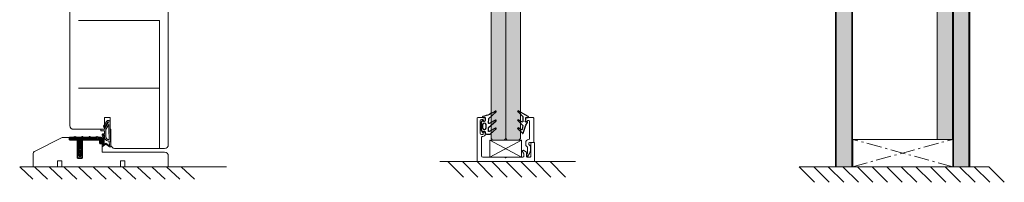
# Model space of a CAD drawing. Extents: x 9677 to 41339, y 4861 to 6330.
# Drawn here: x 15752 to 15947, y 5867 to 5899 of the extents above; entities that cross this region are included whole.
import ezdxf

# ---------------------------------------------------------------- set-up
doc = ezdxf.new("R2010")
doc.units = 0
doc.header["$LTSCALE"] = 2.5
for name, pattern in [('CENTER', [2, 1.25, -0.25, 0.25, -0.25]), ('DASHED', [0.75, 0.5, -0.25]), ('ISO_10', [6.5, 4, -1, 0.5, -1])]:
    doc.linetypes.add(name, pattern=pattern)
doc.layers.get('0').update_dxf_attribs({"linetype": 'CONTINUOUS'})
for name, color, linetype in [('1', 4, 'CONTINUOUS'), ('3', 2, 'DASHED'), ('A-SEICON-35', 3, 'CONTINUOUS'), ('A4PURSOM2', 3, 'CONTINUOUS'), ('HSHSCEN-35', 1, 'CENTER'), ('HSHSCON-35', 1, 'CONTINUOUS'), ('M-EQU-CON-35', 230, 'CONTINUOUS'), ('M_EQUIP_H_', 4, 'CONTINUOUS'), ('OTSIKKO', 3, 'CONTINUOUS'), ('STG-CON-18', 1, 'CONTINUOUS'), ('STG-CON-50', 4, 'CONTINUOUS'), ('Tihend', 7, 'CONTINUOUS'), ('X-COM-FRAME', 2, 'CONTINUOUS')]:
    doc.layers.add(name, color=color, linetype=linetype)
for name, color, linetype, lineweight in [('E7', 7, 'CONTINUOUS', 70), ('M_EQUIP_E5', 2, 'CONTINUOUS', 50), ('Peenjoon', 6, 'CONTINUOUS', 15), ('Piirjoon05', 5, 'CONTINUOUS', 35), ('Raamjoon035', 5, 'CONTINUOUS', 35), ('Viirutus', 3, 'CONTINUOUS', 9)]:
    doc.layers.add(name, color=color, linetype=linetype, lineweight=lineweight)
pattern_1 = [(0, (15920.34000974181, 5915.147973347643), (0.3234897350851448, 0.6469794701702896), [0, -0.6469794701702896])]

# ---------------------------------------------------------------- blocks, each defined once
blk = doc.blocks.new('Tihend_DS_112')
at = {"layer": 'Tihend'}
h = blk.add_hatch(color=256, dxfattribs=at)
h.paths.add_polyline_path([(12.00000000000011, 1.001243012417149), (10.00000000000023, 3.500621506208631), (11.99999999999989, 6), (6, 5.999999999999886), (6.000000000000114, 5.800000000000068, 0.4142135623731616), (6.500000000000114, 5.299999999999955), (10.79948618379433, 5.299999999999727), (10.49941224091822, 4.925000820314153), (10.03077979847035, 5.299999999999841), (5.322875655532471, 5.299999999999955, -0.2166443266314604), (4.661437827766122, 5.75, 0.6457513110646723), (3, 4.999999999999773), (3.000000000000114, 4.500000000000114), (1.000000000000114, 4.500000000000227), (1.000000000000114, 6.5, 0.4142135623731283), (0.5000000000001137, 7), (0.2500000000002274, 6.999999999999886, 0.4142135623730951), (2.273736754432321e-13, 6.749999999999886), (2.273736754432321e-13, 4.499999999999886), (-4.932947437450252, 1.678311019905664, -0.4590099925500638), (-4.769267413253033, 2.262420395136019), (-1.106230438400871, 4.351450690674028), (-1.48232140305106, 5), (-2.222234563789698, 4.775954215851925), (-2.351587457578489, 5), (-3.032521706942703, 4.404078255301442), (-5.34576225442197, 3.084836976076872, 0.7522741530242928), (-4.599999999999909, 0.5000000000001137), (9.094947017729282e-13, 0.5), (12, 0)])
h.paths.add_polyline_path([(1.818989403545856e-12, 1.5), (-3.241656891004368, 1.500000000000057), (0.2224447241331973, 3.500000000000114), (2.000000000000227, 3.5), (5.077468949360082, 3.5, -0.4100149409082773), (7.002225567267942, 1.267425499906494)], flags=16)
h.paths.add_polyline_path([(8.000000000000114, 1.200745807450232, 0.4142135623730784), (5.114090543852626, 4.5), (3.700000000000273, 4.500000000000114), (3.700000000000045, 5.000000000000227, -0.4142135623729841), (4, 5.300000000000068, -0.2532650842226292), (4.251168872044673, 5.164055471459733, 0.1954223887887754), (5.203956957430705, 4.610175135819304), (10.19464884422644, 4.599999999999795), (10.46747494013755, 4.885089118953147), (9.359625435803764, 3.500621506208631), (11.33300535895421, 1.034509836207349)], flags=16)
at = {"layer": 'Peenjoon'}
for p, q in [((0, 4.500000000000114), (2.273736754432321e-13, 6.749999999999886)), ((0.2500000000002274, 6.999999999999886), (0.5000000000001137, 7)), ((-3.032521706942134, 4.404078255301783), (-5.345762254425154, 3.084836976075053)), ((0, 4.500000000000114), (-4.932947437450252, 1.678311019905664)), ((-1.107472364523346, 4.35074242010171), (-4.85036247411017, 2.21617187509321)), ((0, 0.5), (-4.599999999999909, 0.5000000000001137)), ((0.2224447241329699, 3.499999999999886), (-3.241656891004482, 1.5)), ((0, 1.5), (-3.241656891004482, 1.5)), ((-2.351587457578489, 5), (-3.032521706942134, 4.404078255301783)), ((-2.222234563789698, 4.775954215851812), (-2.351587457578489, 5)), ((-1.48232140305106, 5), (-2.222234563789812, 4.775954215851812)), ((-1.48232140305106, 5), (-1.106230438400871, 4.351450690674142)), ((0, 1.5), (7.002225567267942, 1.267425499906494)), ((0, 0.5), (0, 0)), ((12.00000000000011, 0), (0, 0.5)), ((2.000000000000227, 3.5), (0.222444724133311, 3.5)), ((1.000000000000114, 6.5), (1.000000000000114, 4.500000000000114)), ((3, 4.500000000000114), (1.000000000000114, 4.500000000000227)), ((5.114090543853195, 3.5), (1.000000000000114, 3.500000000000227)), ((3, 5.000000000000114), (3.000000000000114, 4.500000000000114)), ((3.700000000000045, 5.000000000000227), (3.700000000000159, 4.500000000000227)), ((5.114090543853195, 4.5), (3.700000000000045, 4.500000000000114)), ((10.19464884422644, 4.599999999999909), (5.203956957430705, 4.610175135819304)), ((5.322875655532471, 5.299999999999955), (10.79948618379444, 5.299999999999841)), ((6.000000000000114, 6), (12.00000000000011, 6)), ((6.000000000000114, 6), (6.000000000000114, 5.800000000000068)), ((10.42545190814644, 5.299999999999955), (6.500000000000114, 5.300000000000068)), ((11.33300535895432, 1.034509836207349), (8.000000000000114, 1.200745807450403)), ((9.35962543580365, 3.500621506208518), (10.46747494013687, 4.885089118952465)), ((11.33300535895421, 1.034509836207462), (9.359625435803878, 3.500621506208518)), ((10.00000000000034, 3.500621506208518), (12.00000000000011, 6)), ((12.00000000000023, 1.001243012417149), (10.00000000000011, 3.500621506208859)), ((10.03077979847035, 5.299999999999841), (10.49941224091833, 4.92500082031404)), ((10.46747494013641, 4.88508911895201), (10.19464884422644, 4.599999999999909)), ((10.49941224091833, 4.92500082031404), (10.79948618379444, 5.299999999999955)), ((12.00000000000011, 1.001243012417035), (12.00000000000011, 1.13686837721616e-13))]:
    blk.add_line(p, q, dxfattribs=at)
for centre, radius, start, end in [((0.2500000000002274, 6.749999999999886), 0.25, 90, 180), ((0.5000000000001137, 6.5), 0.5, 0, 90.00000000000652), ((-4.599999999999909, 1.899999999999977), 1.4, 117.2050245298054, 270), ((-4.599999999999909, 1.899999999999977), 0.3999999999999999, 117.2050245298054, 213.6571757722032), ((4, 5.000000000000114), 1, 90, 180), ((4, 5.000000000000114), 1.00000000000003, 48.59037789072107, 180.000000000013), ((4, 5.000000000000114), 0.3, 90, 180), ((4, 5.000000000000114), 0.2999999999999545, 33.15128458783875, 180.0000000000196), ((5.409070927651783, 6.059449241165566), 1.463716903368634, 216.1629781823202, 261.9444998707412), ((5.487068566425478, 6.25245200514621), 0.9665009746992714, 211.3233335233418, 260.2189338210393), ((4.907418175651401, 1.407418175651287), 2.099479925418105, 356.1766982835903, 86.17669828359676), ((4.907418175651401, 1.407418175651287), 3.099479925418105, 356.1766982835903, 86.17669828359676), ((6.500000000000114, 5.800000000000068), 0.5, 180, 270)]:
    blk.add_arc(centre, radius, start, end, dxfattribs=at)
blk = doc.blocks.new('Lävepaku AL liist')
at = {"layer": 'Viirutus'}
h = blk.add_hatch(dxfattribs=at)
h.set_pattern_fill('LINE', color=256, scale=0.25, angle=45, style=0)
h.set_pattern_definition([(45, (-3248.404361558928, -1281.608008066679), (-0.561266007566822, 0.5612660075668221), [])])
h.paths.add_polyline_path([(-13.69514606391795, -3.262254451744923), (-14.19514606391795, -3.262254451744923), (-13.6951460639184, -0.7622544517451502), (-16.69514606391795, -0.7622544517453775), (-16.02527308284061, -3.262254451744923), (-16.69514606391795, -3.262254451744923), (-16.19514606391795, -6.262254451744923), (-16.69514606391795, -6.262254451744923), (-16.19514606391795, -9.262254451744923), (-16.69514606391795, -9.262254451744923), (-15.19514606391795, -12.26225445174492), (-13.69514606391795, -9.262254451744923), (-14.19514606391795, -9.262254451744923), (-13.69514606391795, -6.262254451744923), (-14.1951460639184, -6.262254451744923)])
h.paths.add_polyline_path([(0, -3.467448550509289e-12, 0.3960833462600421), (-0.9980603104213515, 0.9377455482551227), (-2.495146063918128, 0.9377455482551227), (-2.998056540720881, 0.9377455482553501, 0.8000000000007803), (-3.998056540720881, 0.9377455482551227), (-7.998056540720881, 0.9377455482548953, 0.8000000000007803), (-8.998056540720881, 0.9377455482548953), (-12.99805654072088, 0.9377455482548953, 0.8000000000007803), (-13.99805654072088, 0.9377455482548953), (-17.99805654072088, 0.9377455482551227, 0.8000000000007803), (-18.99805654072088, 0.9377455482551227), (-22.19514606391795, 0.9377455482551227), (-22.1951460639184, -0.7622544517449228), (-2.495146063918128, -0.7622544517449228), (-1.695146063918401, -0.7622544517449228), (-1.695146063917946, -1.562254451744877), (-1.695146063917946, -3.26225445174515), (0.004853936081872234, -3.262254451744695), (0.004853936081417487, -3.219588495019764), (-4.547473508864641e-13, -3.194017213299787)])
at = {"layer": 'Piirjoon05'}
for p, q in [((-22.19514606391795, 0.9377455482551227), (-18.99805654072088, 0.9377455482551795)), ((-22.1951460639184, -0.7622544517449228), (-22.19514606391795, 0.9377455482551227)), ((-13.99805654072088, 0.9377455482548953), (-17.99805654072088, 0.9377455482551227)), ((-8.998056540720881, 0.9377455482548953), (-12.99805654072088, 0.9377455482548953)), ((-3.998056540720881, 0.9377455482551227), (-7.998056540720881, 0.9377455482548953)), ((-2.495146063918128, 0.9377455482551227), (-2.998056540720881, 0.9377455482553501)), ((-2.495146063918128, 0.9377455482551227), (-0.9980603104213515, 0.9377455482551227)), ((-4.547473508864641e-13, -3.262254451744866), (0, 0)), ((-16.69514606391886, -0.7622544517450365), (-22.1951460639184, -0.7622544517449228)), ((-16.6951460639184, -13.2622544517447), (-16.6951460639184, -0.7622544517451502)), ((-16.6951460639184, -0.7622544517451502), (-16.02527308284061, -3.262254451744923)), ((-16.02527308284061, -3.262254451744923), (-16.69514606391795, -3.262254451744923)), ((-16.69514606391795, -3.262254451744923), (-16.19514606391795, -6.262254451744923)), ((-16.15005059205168, -6.262254451744923), (-16.65005059205168, -6.262254451744923)), ((-16.65005059205168, -6.262254451744923), (-16.15005059205168, -9.262254451744923)), ((-14.19514606391795, -3.262254451744923), (-13.6951460639184, -0.7622544517451502)), ((-14.19514606391795, -6.262254451744923), (-13.6951460639184, -3.262254451744923)), ((-13.6951460639184, -3.262254451744923), (-14.19514606391795, -3.262254451744923)), ((-14.15005059205168, -9.262254451744923), (-13.65005059205214, -6.262254451744923)), ((-13.65005059205214, -6.262254451744923), (-14.15005059205168, -6.262254451744923)), ((-13.6951460639184, -13.2622544517447), (-13.6951460639184, -0.7622544517451502)), ((-2.495146063918128, -0.7622544517449228), (-13.69514606391795, -0.7622544517449228)), ((-2.495146063918128, -0.7622544517449228), (-1.695146063917946, -0.7622544517449228)), ((-1.695146063917946, -1.562254451744877), (-1.695146063917946, -0.7622544517449228)), ((-1.695146063917946, -3.262254451744923), (-1.695146063917946, -1.562254451744877)), ((-1.695146063917491, -3.262254451744923), (0.004853936081872234, -3.262254451744923)), ((0.004853936081872234, -5.019942370280944), (-4.547473508864641e-13, -5.020863743551956)), ((-16.69514606391795, -13.26225445174492), (-13.69514606391795, -13.26225445174492)), ((-16.65005059205168, -9.262254451744923), (-15.15005059205168, -12.26225445174492)), ((-16.15005059205168, -9.262254451744923), (-16.65005059205168, -9.262254451744923)), ((-15.15005059205168, -12.26225445174492), (-13.65005059205168, -9.262254451744923)), ((-13.65005059205168, -9.262254451744923), (-14.15005059205168, -9.262254451744923))]:
    blk.add_line(p, q, dxfattribs=at)
for centre, radius, start, end in [((-18.49805654072088, 0.8252455482556229), 0.5124999999998902, 12.68038349177343, 167.3196165082266), ((-13.49805654072088, 0.8252455482556229), 0.5124999999998902, 12.68038349177343, 167.3196165082266), ((-8.498056540720881, 0.8252455482556229), 0.5124999999998902, 12.68038349177343, 167.3196165082266), ((-3.498056540720881, 0.8252455482556229), 0.5124999999998902, 12.68038349177343, 167.3196165082266), ((-0.9980603104213515, -0.06225445174487731), 1, 3.569225369233039, 90)]:
    blk.add_arc(centre, radius, start, end, dxfattribs=at)
blk = doc.blocks.new('PX4_vapaa')
at = {"layer": 'OTSIKKO'}
blk.add_lwpolyline([(-3.48824200725943, 1.152937596046314, -0.8382366756647085), (-3.001857603000019, 0.5333333333333314, 0.9774218834618593), (-2.272108185322907, -0.1500000000000057, -0.2015127546239996), (-1.915036763895756, 0), (0, 0), (0, 1.399999999999977, -0.7730330928889702), (0.7492397875836332, 1.595016847396636), (4.461929840687731, -5.05373736445253, -0.8706601265432541), (3.987867965644057, -5.412132034355977), (0.575735931288051, -2), (-2.708290376865477, -2, 0.5773502691896241), (-3.054700538379251, -2.599999999999994), (-1.640192378864668, -5.050000000000011, -0.8769764629927548), (-2.112132034355938, -5.412132034355977), (-5.548126955598349, -1.976137113113595), (-8.074954325438313, -2.331259540819758, 0.5317094316614813), (-8.365695246568066, -2.927366768316375), (-7.140192378864668, -5.050000000000011, -0.8769764629927548), (-7.612132034355966, -5.412132034355977), (-10.71213203435596, -2.312132034355955, -0.5486187866266671), (-10.60260604299771, -1.818092213764231), (-5.277885124274832, 0.1199477064254779), (-3.488348458155684, 1.153137182334063)], format="xyb", close=True, dxfattribs=at)
blk = doc.blocks.new('PX2_vapaa')
at = {"layer": 'A4PURSOM2'}
blk.add_lwpolyline([(-2.300208175107599, 7.394736325684079, -0.8292538380071816), (-1.727909279117966, 7.013041730729157), (-4.07109750870066, 2.749871211905088, 0.5771850694354154), (-3.811215574272552, 2.300000000000011), (-0.6376475871669243, 2.534902736040664), (3.799477882750892, 7.394414952016092, -0.8350295135341587), (4.370372403912512, 7.009069084969639, 0.09536627423302697), (0.680777439324828, -1.605659971446954, -0.7150320677587662), (-2.842170943040401e-14, -1.5), (0, 0), (-2.100000000000023, 0, 0.414213562373095), (-2.700000000000017, -0.5999999999999943), (-2.700000000000017, -1.199999999999989), (-2.100000000000023, -1.199999999999989, -0.7148789146188683), (-1.91629634853885, -1.737177082450728), (-3.288491385170374, -2.799999999999983), (-8.611508614829631, -2.799999999999983), (-9.983703651461184, -1.737177082450728, -0.7148789146188681), (-9.800000000000011, -1.199999999999989), (-9.200000000000017, -1.199999999999989), (-9.200000000000017, -0.5999999999999943, 0.4142135623730942), (-9.800000000000011, 0), (-10.41251072920156, 0, -0.414213562373095), (-11.41251072920156, 0.9999999999999716), (-11.41251072920156, 3.347172067515913), (-7.800208175107599, 7.394736325684079, -0.8292538380071786), (-7.227909279117966, 7.013041730729157), (-9.57109750870066, 2.749871211905088, 0.5771850694354163), (-9.311215574272552, 2.300000000000011), (-6.758398102553627, 2.300000000000011), (-2.297487373415322, 7.397487373415316)], format="xyb", dxfattribs=at)
blk.add_lwpolyline([(-7.150000000000006, 0.5999999999999943), (-4.750000000000028, 0.5999999999999943, -0.8333333333333328), (-4.750000000000028, -1.799999999999983), (-7.150000000000006, -1.799999999999983, -0.8333333333333328)], format="xyb", close=True, dxfattribs=at)

msp = doc.modelspace()

# ---------------------------------------------------------------- hatches: boundary and pattern name
at = {"layer": 'E7', "linetype": 'Continuous', "lineweight": 15}
h = msp.add_hatch(color=256, dxfattribs=at)
h.set_gradient(color1=(127, 223, 255), color2=(127, 223, 255))
h.paths.add_polyline_path([(15847.02391190747, 6240.557398029069), (15845.85780078835, 6240.557398029069), (15845.56627300856, 6239.903578586101), (15845.56627300856, 5875.458952600608), (15845.85780078834, 5875.167424820826), (15847.02391190747, 5875.167424820826)])
h.paths.add_polyline_path([(15848.48155080637, 6239.903578586101), (15848.19002302659, 6240.557398029069), (15847.02391190747, 6240.557398029069), (15847.02391190747, 5875.167424820826), (15848.19002302659, 5875.167424820826), (15848.48155080637, 5875.458952600608)])
h = msp.add_hatch(color=256, dxfattribs=at)
h.set_gradient(color1=(127, 223, 255), color2=(127, 223, 255))
h.paths.add_polyline_path([(15849.93918970528, 6240.557398029069), (15851.1053008244, 6240.557398029069), (15851.39682860419, 6239.903578586101), (15851.39682860419, 5875.458952600608), (15851.10530082441, 5875.167424820826), (15849.93918970528, 5875.167424820826)])
h.paths.add_polyline_path([(15848.48155080637, 6239.903578586101), (15848.77307858616, 6240.557398029069), (15849.93918970528, 6240.557398029069), (15849.93918970528, 5875.167424820826), (15848.77307858616, 5875.167424820826), (15848.48155080637, 5875.458952600608)])
at = {"layer": 'M_EQUIP_H_', "linetype": 'Continuous', "lineweight": 15}
h = msp.add_hatch(dxfattribs=at)
h.set_pattern_fill('DOTS', scale=0.4075461229419148, style=0)
h.set_pattern_definition(pattern_1)
h.paths.add_polyline_path([(15917.09295241097, 5869.867035942921), (15914.02277161814, 5869.867035942921), (15914.02277166014, 6243.030425717971), (15917.09295245297, 6243.030425717971)])
h = msp.add_hatch(dxfattribs=at)
h.set_pattern_fill('DOTS', scale=0.4075461229419148, style=0)
h.set_pattern_definition(pattern_1)
h.paths.add_polyline_path([(15940.32751047282, 5869.867035942921), (15937.25732967999, 5869.867035942921), (15937.25732972199, 6243.030425717972), (15940.32751051482, 6243.030425717972)])
h = msp.add_hatch(dxfattribs=at)
h.set_pattern_fill('DOTS', scale=0.4075461229419148, style=0)
h.set_pattern_definition([(0, (15917.12528097697, 5904.403339258419), (0.3234897350851448, 0.6469794701702896), [0, -0.6469794701702896])])
h.paths.add_polyline_path([(15937.11278170799, 5875.300984248815), (15934.04260091516, 5875.300984248815), (15934.04260095715, 6232.285791628748), (15937.11278174998, 6232.285791628748)])

# ---------------------------------------------------------------- linework, layer by layer
at = {"linetype": 'Continuous', "lineweight": 15}
for p, q in [((15851.63005082802, 5871.769053183771), (15845.33305078475, 5875.150775429231)), ((15845.33305078475, 5871.769053183771), (15851.63005082802, 5875.150775429231))]:
    msp.add_line(p, q, dxfattribs=at)
at = {"layer": '1', "lineweight": 15}
msp.add_lwpolyline([(15843.81710632989, 5875.879594878684), (15843.96287021978, 5875.879594878684, 0.414213562373095), (15844.40016188945, 5876.316886548355), (15844.40016188945, 5876.535532383191, 0.9999999999999124), (15844.02117577573, 5876.535532383191), (15844.02117577573, 5876.404344882289, -0.414213562373095), (15843.87541188584, 5876.258580992398), (15843.67134243999, 5876.258580992398, -0.4142135623730784), (15843.37981466021, 5876.55010877218), (15843.37981466021, 5878.969789344363, -0.414213562373095), (15843.67134243999, 5879.261317124144), (15843.87541188584, 5879.261317124144, -0.414213562373095), (15844.02117577573, 5879.115553234254), (15844.02117577573, 5879.013518511329, 0.9999999999999999), (15844.40016188945, 5879.013518511329), (15844.40016188945, 5879.494539347968, 0.414213562373095), (15844.25439799956, 5879.640303237858), (15842.94252299054, 5879.640303237858, 0.4142135623730883), (15842.79675910065, 5879.494539347968), (15842.79675910065, 5871.040233734318, 0.4142135623730919), (15842.94252299054, 5870.894469844427), (15854.02057862222, 5870.894469844427, 0.414213562373095), (15854.16634251211, 5871.040233734318), (15854.16634251211, 5874.596872647629, 0.414213562373095), (15854.07888417818, 5874.684330981562), (15853.72905084244, 5874.684330981562, 0.414213562373095), (15853.43752306266, 5874.392803201782), (15853.43752306266, 5871.91481707366, -0.414213562373095), (15853.29175917277, 5871.76905318377), (15852.73728436596, 5871.76905318377, -0.414213562373095), (15852.59152047607, 5871.91481707366), (15852.59152047607, 5872.471008548141, -0.1316524975874443), (15852.60323767105, 5872.514737715109), (15852.63810883705, 5872.575136346352, 0.1316524975874056), (15852.64982603203, 5872.618865513319), (15852.64982603203, 5872.644019391829, 0.2423229636228365), (15852.58873654168, 5872.762667432936), (15852.0858843288, 5873.121533106457, 0.8062785016863431), (15851.83279277143, 5872.891697123195), (15852.0180890362, 5872.570754578168, -0.1316524975873962), (15852.03761769449, 5872.497872633223), (15852.03761769449, 5871.91481707366, -0.414213562373095), (15851.8918538046, 5871.76905318377), (15848.78089004948, 5871.76905318377, 0.1316524975873703), (15848.73716088251, 5871.757335988796), (15848.52527997335, 5871.635006488855, -0.2679491924310824), (15848.43782163941, 5871.635006488855), (15848.22594073025, 5871.757335988796, 0.1316524975873742), (15848.18221156329, 5871.76905318377), (15843.96287021978, 5871.76905318377, -0.414213562373095), (15843.67134243999, 5872.060580963551), (15843.67134243999, 5875.733830988793, -0.414213562373095)], format="xyb", close=True, dxfattribs=at)
at = {"layer": '3', "linetype": 'ByBlock', "lineweight": 15}
msp.add_lwpolyline([(15852.4463286114, 5879.013518511384, 0.8562038971233984), (15852.81632535823, 5878.955846711458, -0.3262761020106819), (15852.95517435051, 5879.057247678328), (15853.02938417097, 5879.057247678325, -0.4142135623600656), (15853.17514806086, 5878.911483788434), (15853.17514806086, 5875.413150431015, -0.414213562373095), (15853.02938417095, 5875.267386541124), (15853.02938417095, 5875.267386541124, 0.414213562373095), (15852.44632861139, 5874.684330981562), (15852.44632861139, 5874.222030182194, 0.1989123673796624), (15852.53171512118, 5874.015888912207), (15852.71077543735, 5873.836828596042, -0.1989123673798648), (15852.79616194714, 5873.630687326055), (15852.79616194714, 5872.638113752691, -0.1316524975870571), (15852.78444475217, 5872.594384585724), (15852.66211525223, 5872.382503676564, 0.1316524975873637), (15852.65039805725, 5872.338774509596), (15852.65039805725, 5872.039435266505, 0.7673269879789266), (15852.86799735444, 5871.981129710549), (15853.18393092379, 5872.528342704481, 0.1316524975870469), (15853.3792175067, 5873.257162153931), (15853.3792175067, 5873.932574226539, 0.1989123673798057), (15853.33652425181, 5874.035644861533), (15853.07207742585, 5874.300091687492, -0.1989123673796772), (15853.02938417095, 5874.403162322486), (15853.02938417095, 5874.538567091673, -0.4142135623732615), (15853.17514806084, 5874.684330981563), (15853.96227306627, 5874.684330981562, 0.4142135623729561), (15854.0497314002, 5874.771789315497), (15854.0497314002, 5879.494539347957, 0.4142135623584439), (15853.90396751032, 5879.640303237848), (15852.5920925013, 5879.640303237907, 0.4142135623878128), (15852.4463286114, 5879.494539348016)], format="xyb", close=True, dxfattribs=at)
at = {"layer": 'A-SEICON-35', "linetype": 'Continuous', "lineweight": 15}
for p, q in [((15913.85975321097, 6243.030425717972), (15913.877109665, 5869.867035942921)), ((15914.02277166014, 6243.030425717972), (15914.02277115612, 5869.867035942921)), ((15917.09295245297, 6243.030425717972), (15917.09295194895, 5869.867035942921)), ((15917.25597090215, 6243.030425717972), (15917.25597039811, 5869.867035942921)), ((15937.09431127281, 6243.030425717972), (15937.09431077608, 5875.300984248815)), ((15937.25732972199, 6243.030425717972), (15937.25732921797, 5869.867035942921)), ((15940.32751051482, 6243.030425717972), (15940.32751001079, 5869.867035942921)), ((15940.49052896399, 6243.030425717972), (15940.49052845998, 5869.867035942921))]:
    msp.add_line(p, q, dxfattribs=at)
at = {"layer": 'A-SEICON-35', "color": 3, "linetype": 'Continuous', "lineweight": 15}
for p, q in [((15917.25597090215, 6243.030425717972), (15917.25597039811, 5869.867035942921)), ((15937.09431127281, 6243.030425717972), (15937.09431077608, 5875.300984248815))]:
    msp.add_line(p, q, dxfattribs=at)
at = {"layer": 'E7', "lineweight": 15}
msp.add_line((15934.0425982252, 5875.300984248815), (15934.04260095715, 6232.28579162875), dxfattribs=at)
at = {"layer": 'E7', "linetype": 'Continuous', "lineweight": 15}
for p, q in [((15837.00716357961, 5870.908217596442), (15840.07713838081, 5867.838242795241)), ((15839.90156357961, 5870.908217596442), (15842.97153838081, 5867.838242795241)), ((15842.79596357961, 5870.908217596442), (15845.86593838081, 5867.838242795241)), ((15845.69036357961, 5870.908217596442), (15848.76033838081, 5867.838242795241)), ((15848.58476357961, 5870.908217596442), (15851.65473838081, 5867.838242795241)), ((15851.47916357961, 5870.908217596442), (15854.54913838081, 5867.838242795241)), ((15854.37356357961, 5870.908217596442), (15857.44353838081, 5867.838242795241)), ((15857.26796357961, 5870.908217596442), (15860.33793838082, 5867.838242795241)), ((15906.66243497134, 5869.867035942921), (15909.73240977253, 5866.797061141719)), ((15909.55683497133, 5869.867035942921), (15912.62680977254, 5866.797061141719)), ((15912.45123497133, 5869.867035942921), (15915.52120977254, 5866.797061141719)), ((15915.34563497134, 5869.867035942921), (15918.41560977253, 5866.797061141719)), ((15918.24003497133, 5869.867035942921), (15921.31000977253, 5866.797061141719)), ((15921.13443497133, 5869.867035942921), (15924.20440977254, 5866.797061141719)), ((15924.02883497134, 5869.867035942921), (15927.09880977253, 5866.797061141719)), ((15926.92323497133, 5869.867035942921), (15929.99320977253, 5866.797061141719)), ((15929.81763497133, 5869.867035942921), (15932.88760977254, 5866.797061141719)), ((15932.71203497134, 5869.867035942921), (15935.78200977253, 5866.797061141719)), ((15935.60643497133, 5869.867035942921), (15938.67640977254, 5866.797061141719)), ((15938.50083497134, 5869.867035942921), (15941.57080977254, 5866.797061141719)), ((15941.39523497134, 5869.867035942921), (15944.46520977254, 5866.797061141719)), ((15944.28963497134, 5869.867035942921), (15947.35960977254, 5866.797061141719))]:
    msp.add_line(p, q, dxfattribs=at)
msp.add_lwpolyline([(15913.877109665, 5869.867035942921), (15940.51028892518, 5869.867035942921)], dxfattribs=at)
at = {"layer": 'HSHSCEN-35', "color": 7, "linetype": 'ISO_10', "lineweight": 15, "ltscale": 0.3}
for p, q in [((15917.27573086334, 5869.867035942921), (15937.12438545101, 5875.300984248815)), ((15937.12438545101, 5869.867035942921), (15917.27573086334, 5875.300984248815))]:
    msp.add_line(p, q, dxfattribs=at)
at = {"layer": 'HSHSCON-35', "linetype": 'Continuous', "lineweight": 15, "ltscale": 0.5}
for p, q in [((15937.12438545101, 5875.300984248815), (15917.27573086334, 5875.300984248815)), ((15917.28604508035, 5875.300984248815), (15917.28604508035, 5869.867035942921)), ((15937.12438545101, 5869.867035942921), (15937.12438545101, 5875.300984248815))]:
    msp.add_line(p, q, dxfattribs=at)
at = {"layer": 'M-EQU-CON-35', "color": 230, "linetype": 'Continuous', "lineweight": 15}
msp.add_line((15757.36769961072, 5869.867035942917), (15785.73281961069, 5869.867035942917), dxfattribs=at)
at = {"layer": 'M_EQUIP_E5', "lineweight": 15}
msp.add_lwpolyline([(15845.33305078475, 5875.150775429231), (15851.63005082802, 5875.150775429231), (15851.63005082802, 5871.769053183771), (15845.33305078475, 5871.769053183771)], close=True, dxfattribs=at)
at = {"layer": 'Piirjoon05', "lineweight": 15}
for p, q in [((15781.55873857013, 6178.256776120304), (15781.55873857013, 5874.239954017949)), ((15762.02637116833, 6174.466435935259), (15762.02637116833, 5878.030294202995)), ((15763.77553839833, 5898.874059173951), (15768.87727615253, 5898.874059173951)), ((15768.87727615253, 5898.874059173951), (15773.55629849281, 5898.874059173951)), ((15773.55629849281, 5898.874059173951), (15779.80957134011, 5898.874059173951)), ((15779.80957134011, 5873.511134338779), (15779.80957134011, 5898.874059173951)), ((15781.55873857012, 5874.239954017949), (15781.55873857012, 5897.225533453832)), ((15779.80957134011, 5885.463777077192), (15763.77553839833, 5885.463777077192)), ((15768.87727615253, 5879.633697497173), (15770.04338763921, 5879.633697497173)), ((15768.87727615253, 5877.301474523823), (15768.87727615253, 5879.633697497173)), ((15770.04338763921, 5877.301474523823), (15770.04338763921, 5879.633697497173)), ((15762.75519084749, 5877.301474523823), (15768.87727615253, 5877.301474523823)), ((15770.04338763921, 5877.301474523823), (15770.18915157504, 5877.301474523823)), ((15770.18915157504, 5874.238997561267), (15770.18915157504, 5877.301474523823)), ((15760.51042623564, 5875.697593376293), (15755.13843012483, 5872.9844640274)), ((15762.90010629821, 5875.697593376293), (15760.51042623564, 5875.697593376293)), ((15763.57146888816, 5871.557897598599), (15763.57146888816, 5875.201995994456)), ((15764.44605250317, 5871.557897598599), (15764.44605250317, 5875.201995994456)), ((15768.43856928738, 5875.424214412444), (15768.43998434503, 5872.782314659607)), ((15768.43998434503, 5874.543817040674), (15768.43856928738, 5874.543548434685)), ((15768.43998434503, 5874.543817040674), (15768.43856928738, 5874.543548434685)), ((15768.43998434503, 5875.056232058622), (15768.43998434503, 5872.782314659607)), ((15754.7381743766, 5872.333907444133), (15754.7381743766, 5869.867035942921)), ((15780.82991889094, 5872.782314659607), (15768.43998434503, 5872.782314659607)), ((15780.82991889094, 5872.782314659607), (15768.43998434503, 5872.782314659607)), ((15770.88064493511, 5873.511134338779), (15780.82991889094, 5873.511134338779)), ((15781.55873857012, 5869.867035942921), (15781.55873857012, 5872.053494980436)), ((15759.54838425913, 5871.033147429595), (15759.54838425913, 5869.867035942921)), ((15760.42296787414, 5871.033147429595), (15759.54838425913, 5871.033147429595)), ((15760.42296787414, 5869.867035942921), (15760.42296787414, 5871.033147429595)), ((15763.57146888816, 5871.557897598598), (15764.44605250317, 5871.557897598598)), ((15772.08408274088, 5871.033147429595), (15772.08408274088, 5869.867035942921)), ((15772.95866635589, 5871.033147429595), (15772.08408274088, 5871.033147429595)), ((15772.95866635589, 5869.867035942921), (15772.95866635589, 5871.033147429595)), ((15754.7381743766, 5869.867035942921), (15758.67380064413, 5869.867035942921)), ((15781.5073813565, 5869.867035942921), (15754.8789013565, 5869.867035942921)), ((15781.23869718918, 5869.867035942921), (15755.00118873901, 5869.867035942921)), ((15758.67380064413, 5869.867035942921), (15759.54838425913, 5869.867035942921)), ((15760.42296787414, 5869.867035942921), (15772.08408274088, 5869.867035942921)), ((15781.55873857012, 5869.867035942921), (15772.95866635589, 5869.867035942921))]:
    msp.add_line(p, q, dxfattribs=at)
for centre, radius, start, end in [((15762.75519084749, 5878.030294202995), 0.7288196791716054, 180, 270), ((15770.91797125421, 5874.238997561267), 0.7288196791716055, 180, 267.0643265540041), ((15780.82991889094, 5874.239954017949), 0.7288196791716055, 270, 0), ((15755.46699405577, 5872.333907444133), 0.7288196791716055, 116.7960812940292, 180), ((15780.82991889094, 5872.053494980436), 0.7288196791716055, 0, 90)]:
    msp.add_arc(centre, radius, start, end, dxfattribs=at)
at = {"layer": 'STG-CON-18', "lineweight": 15}
for p, q in [((15754.70159951074, 5867.441985761709), (15752.08080135039, 5869.867035942921)), ((15757.61359746667, 5867.441985761709), (15754.99279930633, 5869.867035942921)), ((15760.52559542261, 5867.441985761709), (15757.90479726227, 5869.867035942921)), ((15763.43759337855, 5867.441985761709), (15760.8167952182, 5869.867035942921)), ((15766.34959133449, 5867.441985761709), (15763.72879317414, 5869.867035942921)), ((15769.26158929042, 5867.441985761709), (15766.64079113008, 5869.867035942921)), ((15772.17358724636, 5867.441985761709), (15769.55278908601, 5869.867035942921)), ((15775.08558520229, 5867.441985761709), (15772.46478704195, 5869.867035942921)), ((15777.99758315823, 5867.441985761709), (15775.37678499789, 5869.867035942921)), ((15780.90958111417, 5867.441985761709), (15778.28878295383, 5869.867035942921)), ((15783.8215790701, 5867.441985761709), (15781.20078090976, 5869.867035942921)), ((15786.73357702604, 5867.441985761709), (15784.1127788657, 5869.867035942921))]:
    msp.add_line(p, q, dxfattribs=at)
at = {"layer": 'STG-CON-50', "color": 4, "linetype": 'Continuous', "lineweight": 15}
for p, q in [((15835.42481186874, 5870.908217596442), (15862.285643938, 5870.908217596442)), ((15793.07483564353, 5869.867035942921), (15752.08080135039, 5869.867035942921)), ((15906.66243497134, 5869.867035942921), (15944.28963497134, 5869.867035942921))]:
    msp.add_line(p, q, dxfattribs=at)
at = {"layer": 'X-COM-FRAME', "color": 1, "linetype": 'Continuous', "lineweight": 15}
for points in [[(15845.56627300856, 5875.458952600608), (15845.56627300856, 6239.903578586101), (15845.85780078835, 6240.557398029069), (15848.19002302659, 6240.557398029069), (15848.48155080637, 6239.903578586101), (15848.48155080637, 5875.458952600608), (15848.19002302659, 5875.167424820826), (15845.85780078834, 5875.167424820826)], [(15845.56627300856, 5875.458952600608), (15845.56627300856, 6239.903578586101), (15845.85780078835, 6240.557398029069), (15848.19002302659, 6240.557398029069), (15848.48155080637, 6239.903578586101), (15848.48155080637, 5875.458952600608), (15848.19002302659, 5875.167424820826), (15845.85780078834, 5875.167424820826)], [(15851.39682860419, 5875.458952600608), (15851.39682860419, 6239.903578586101), (15851.1053008244, 6240.557398029069), (15848.77307858616, 6240.557398029069), (15848.48155080637, 6239.903578586101), (15848.48155080637, 5875.458952600608), (15848.77307858616, 5875.167424820826), (15851.10530082441, 5875.167424820826)], [(15851.39682860419, 5875.458952600608), (15851.39682860419, 6239.903578586101), (15851.1053008244, 6240.557398029069), (15848.77307858616, 6240.557398029069), (15848.48155080637, 6239.903578586101), (15848.48155080637, 5875.458952600608), (15848.77307858616, 5875.167424820826), (15851.10530082441, 5875.167424820826)]]:
    msp.add_lwpolyline(points, close=True, dxfattribs=at)

# ---------------------------------------------------------------- block references
at = {"lineweight": 15, "xscale": -0.2915277797810701, "yscale": 0.2915277797810701, "zscale": 0.2915277797810701, "rotation": 270}
for name, p in [('PX2_vapaa', (15844.40016188945, 5879.640303237872)), ('PX4_vapaa', (15852.4463286114, 5879.640303237912))]:
    msp.add_blockref(name, p, dxfattribs=at)
at = {"layer": 'Piirjoon05', "lineweight": 15, "xscale": 0.2915278716686422, "yscale": 0.2915278716686422, "zscale": 0.2915278716686422}
msp.add_blockref('Lävepaku AL liist', (15768.43856928738, 5875.424214412444), dxfattribs=at)
at = {"layer": 'Raamjoon035', "lineweight": 15, "xscale": -0.2915278716686422, "yscale": 0.2915278716686422, "zscale": 0.2915278716686422, "rotation": 90}
msp.add_blockref('Tihend_DS_112', (15770.18915157505, 5877.300996670471), dxfattribs=at)

doc.saveas('drawing.dxf')
